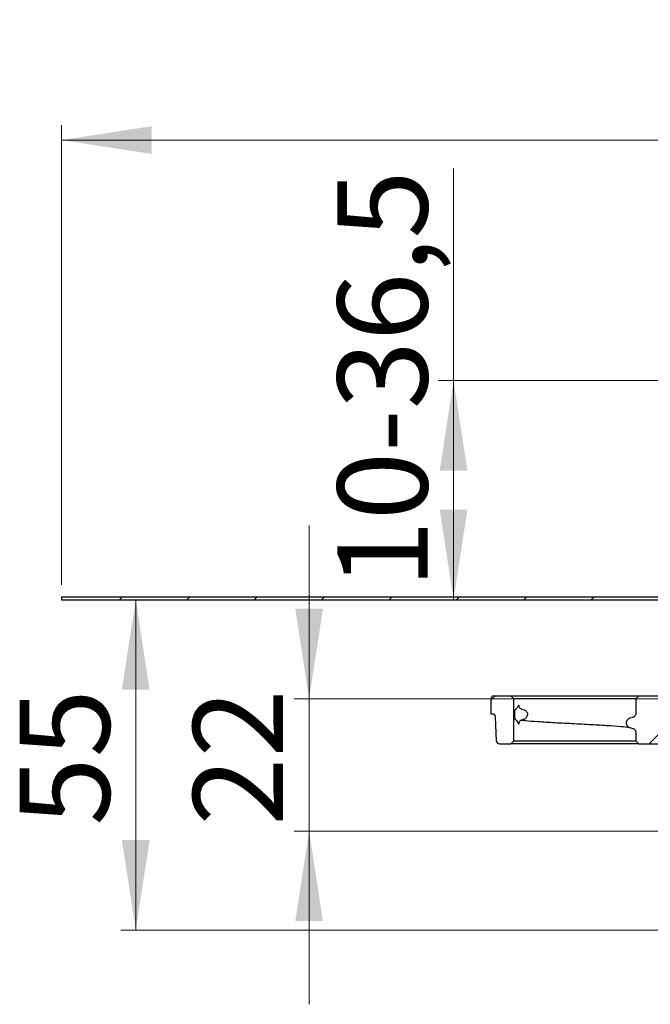
# Model space of a CAD drawing. Units: millimetres. Extents: x 254 to 1283, y 236 to 1382.
# Drawn here: x 347 to 557, y 1054 to 1382 of the extents above; entities that cross this region are included whole.
import ezdxf

# ---------------------------------------------------------------- set-up
doc = ezdxf.new("R2010")
doc.units = ezdxf.units.MM
doc.header["$LTSCALE"] = 5
doc.linetypes.add('SLD-Durchgehend', pattern=[0])
doc.styles.add('SLDTEXTSTYLE1', font='TXT', dxfattribs={"width": 0.605})
doc.dimstyles.new('SLDDIMSTYLE1', dxfattribs={"dimtxt": 30, "dimasz": 30, "dimexe": 0, "dimexo": 0.0625, "dimgap": 7.5, "dimtad": 1, "dimdec": 0, "dimlfac": 0.5, "dimrnd": 1e-09, "dimzin": 12, "dimdsep": 46, "dimtxsty": 'SLDTEXTSTYLE1', "dimsah": 1, "dimcen": 0.09, "dimadec": 0, "dimazin": 3, "dimtfac": 1, "dimtdec": 0, "dimtofl": 0, "dimtmove": 0, "dimatfit": 3, "dimfxl": 1, "dimfrac": 2, "dimtolj": 1, "dimtzin": 12, "dimarcsym": 0})
doc.dimstyles.new('SLDDIMSTYLE2', dxfattribs={"dimtxt": 30, "dimasz": 30, "dimexe": 0, "dimexo": 0.0625, "dimgap": 7.5, "dimtad": 1, "dimdec": 0, "dimlfac": 0.5, "dimrnd": 1e-09, "dimzin": 12, "dimdsep": 46, "dimtxsty": 'SLDTEXTSTYLE1', "dimsah": 1, "dimcen": 0.09, "dimadec": 0, "dimazin": 3, "dimtfac": 1, "dimtdec": 0, "dimtmove": 0, "dimatfit": 0, "dimfxl": 1, "dimfrac": 2, "dimtolj": 1, "dimtzin": 12, "dimarcsym": 0})
doc.dimstyles.new('SLDDIMSTYLE3', dxfattribs={"dimtxt": 30, "dimasz": 30, "dimexe": 0, "dimexo": 0.0625, "dimgap": 7.5, "dimtad": 1, "dimdec": 1, "dimlfac": 0.5, "dimrnd": 1e-09, "dimzin": 12, "dimdsep": 46, "dimtxsty": 'SLDTEXTSTYLE1', "dimsah": 1, "dimcen": 0.09, "dimadec": 0, "dimazin": 3, "dimtfac": 1, "dimtdec": 1, "dimtofl": 0, "dimtmove": 0, "dimatfit": 3, "dimfxl": 1, "dimfrac": 2, "dimtolj": 1, "dimtzin": 12, "dimarcsym": 0})

# ---------------------------------------------------------------- blocks, each defined once
blk = doc.blocks.new('_D_1')
at = {"color": 7, "linetype": 'SLD-Durchgehend', "lineweight": 18}
for p, q in [((385.76, 1188.58), (385.76, 1078.58)), ((599.07, 1078.58), (380.76, 1078.58))]:
    blk.add_line(p, q, dxfattribs=at)
for points in [[(385.76, 1188.58), (381.15, 1158.58), (390.38, 1158.58)], [(385.76, 1078.58), (390.38, 1108.58), (381.15, 1108.58)]]:
    blk.add_solid(points, dxfattribs=at)
at = {"color": 7, "linetype": 'SLD-Durchgehend', "lineweight": 18, "insert": (347.09, 1113.35), "char_height": 30, "attachment_point": 1, "rotation": 90, "style": 'SLDTEXTSTYLE1'}
blk.add_mtext('55', dxfattribs=at)
blk = doc.blocks.new('_D_2')
at = {"color": 7, "linetype": 'SLD-Durchgehend', "lineweight": 18}
for p, q in [((443.53, 1155.58), (443.53, 1213.28)), ((648.57, 1155.58), (438.53, 1155.58)), ((443.53, 1155.58), (443.53, 1111.58)), ((673.08, 1111.58), (438.53, 1111.58)), ((443.53, 1111.58), (443.53, 1053.89))]:
    blk.add_line(p, q, dxfattribs=at)
for points in [[(443.53, 1155.58), (448.15, 1185.58), (438.92, 1185.58)], [(443.53, 1111.58), (438.92, 1081.58), (448.15, 1081.58)]]:
    blk.add_solid(points, dxfattribs=at)
at = {"color": 7, "linetype": 'SLD-Durchgehend', "lineweight": 18, "insert": (404.86, 1113.35), "char_height": 30, "attachment_point": 1, "rotation": 90, "style": 'SLDTEXTSTYLE1'}
blk.add_mtext('22', dxfattribs=at)
blk = doc.blocks.new('_D_3')
at = {"color": 7, "linetype": 'SLD-Durchgehend', "lineweight": 18}
for p, q in [((491.67, 1261.58), (491.67, 1332.1)), ((633.37, 1261.58), (486.67, 1261.58)), ((491.67, 1188.58), (491.67, 1261.58))]:
    blk.add_line(p, q, dxfattribs=at)
for points in [[(491.67, 1261.58), (487.05, 1231.58), (496.28, 1231.58)], [(491.67, 1188.58), (496.28, 1218.58), (487.05, 1218.58)]]:
    blk.add_solid(points, dxfattribs=at)
at = {"color": 7, "linetype": 'SLD-Durchgehend', "lineweight": 18, "insert": (452.99, 1192.35), "char_height": 30, "attachment_point": 1, "rotation": 90, "style": 'SLDTEXTSTYLE1'}
blk.add_mtext('10-36,5', dxfattribs=at)
blk = doc.blocks.new('_D_5')
at = {"color": 7, "linetype": 'SLD-Durchgehend', "lineweight": 18}
for p, q in [((361.07, 1193.58), (361.07, 1346.58)), ((1107.07, 1193.58), (1107.07, 1346.58)), ((361.07, 1341.58), (1107.07, 1341.58))]:
    blk.add_line(p, q, dxfattribs=at)
for points in [[(361.07, 1341.58), (391.07, 1336.97), (391.07, 1346.2)], [(1107.07, 1341.58), (1077.07, 1346.2), (1077.07, 1336.97)]]:
    blk.add_solid(points, dxfattribs=at)
at = {"color": 7, "linetype": 'SLD-Durchgehend', "lineweight": 18, "char_height": 30, "attachment_point": 1, "style": 'SLDTEXTSTYLE1'}
for s, insert in [('%%c', (668.06, 1380.26)), ('373', (711.8, 1380.46))]:
    blk.add_mtext(s, dxfattribs=dict(at, insert=insert))

msp = doc.modelspace()

# ---------------------------------------------------------------- hatches: boundary and pattern name
at = {"linetype": 'SLD-Durchgehend', "lineweight": 18}
h = msp.add_hatch(dxfattribs=at)
h.set_pattern_fill('ANSI31', scale=5, style=0)
h.paths.add_polyline_path([(582.574555, 1189.584526), (361.074555, 1189.584526), (361.074555, 1188.584526), (582.574555, 1188.584526)], flags=0)
h = msp.add_hatch(dxfattribs=at)
h.set_pattern_fill('ANSI31', scale=5, style=0)
edge = h.paths.add_edge_path(flags=0)
edge.add_line((577.574555, 1174.584526), (577.574555, 1157.584526))
edge.add_arc((576.574555, 1157.584526), 1, 270, 360, ccw=False)
edge.add_line((576.574555, 1156.584526), (568.574555, 1156.584526))
edge.add_arc((568.574555, 1157.584526), 1, 180, 270, ccw=False)
edge.add_line((567.574555, 1157.584526), (567.574555, 1177.184526))
edge.add_line((567.574555, 1177.184526), (569.133401, 1179.884526))
edge.add_arc((567.574555, 1180.784526), 1.8, 330, 450)
edge.add_line((567.574555, 1182.584526), (562.074555, 1182.584526))
edge.add_line((562.074555, 1182.584526), (562.074555, 1157.584526))
edge.add_arc((561.074555, 1157.584526), 1, 270, 360, ccw=False)
edge.add_line((561.074555, 1156.584526), (553.392055, 1156.584526))
edge.add_line((553.392055, 1156.584526), (552.392055, 1155.584526))
edge.add_line((552.392055, 1155.584526), (552.392055, 1150.742591))
edge.add_spline(control_points=[(552.392055, 1150.742591), (552.392055, 1150.585135), (552.364879, 1150.425507), (552.312769, 1150.276924), (552.260657, 1150.128338), (552.182169, 1149.986697), (552.083789, 1149.863755), (551.98546, 1149.740876), (551.864541, 1149.633283), (551.731048, 1149.549932), (551.61392, 1149.476798), (551.484507, 1149.420544), (551.351127, 1149.384805)], knot_values=[0, 0, 0, 0, 0.0002361843, 0.0002361843, 0.0002361843, 0.0004723761, 0.0004723761, 0.0004723761, 0.0007084489, 0.0007084489, 0.0007084489, 0.0009148943, 0.0009148943, 0.0009148943, 0.0009148943], weights=[1, 1, 1, 1, 1, 1, 1, 1, 1, 1, 1, 1, 1], degree=3, periodic=0)
edge.add_line((551.351127, 1149.384805), (550.421763, 1149.135782))
edge.add_spline(control_points=[(550.421763, 1149.135782), (548.42325, 1148.600283), (548.42325, 1146.53127), (550.421763, 1145.99577)], knot_values=[0, 0, 0, 0, 1, 1, 1, 1], weights=[1, 0.5058793634, 0.5058793634, 1], degree=3, periodic=0)
edge.add_line((550.421763, 1145.99577), (551.351162, 1145.746738))
edge.add_spline(control_points=[(551.351162, 1145.746738), (551.502887, 1145.706084), (551.649677, 1145.638652), (551.779382, 1145.550053), (551.909083, 1145.461458), (552.025276, 1145.34926), (552.118378, 1145.222756), (552.211562, 1145.096142), (552.284182, 1144.951712), (552.330261, 1144.801409), (552.371004, 1144.66851), (552.392055, 1144.528003), (552.392055, 1144.388998)], knot_values=[0, 0, 0, 0, 0.0002356147, 0.0002356147, 0.0002356147, 0.0004712156, 0.0004712156, 0.0004712156, 0.0007070216, 0.0007070216, 0.0007070216, 0.0009148681, 0.0009148681, 0.0009148681, 0.0009148681], weights=[1, 1, 1, 1, 1, 1, 1, 1, 1, 1, 1, 1, 1], degree=3, periodic=0)
edge.add_line((552.392055, 1144.388998), (552.392055, 1141.584526))
edge.add_line((552.392055, 1141.584526), (553.392055, 1140.584526))
edge.add_line((553.392055, 1140.584526), (583.074555, 1140.584526))
edge.add_arc((583.074555, 1139.584526), 1, 0, 90, ccw=False)
edge.add_line((584.074555, 1139.584526), (584.074555, 1098.584526))
edge.add_arc((604.074555, 1098.584526), 20, 180, 270)
edge.add_line((604.074555, 1078.584526), (864.074555, 1078.584526))
edge.add_arc((864.074555, 1098.584526), 20, 270, 309.40056875)
edge.add_arc((878.038795, 1081.584526), 2, 90, 129.40056875, ccw=False)
edge.add_line((878.038795, 1083.584526), (940.074555, 1083.584526))
edge.add_line((940.074555, 1083.584526), (940.074555, 1078.584526))
edge.add_arc((941.074555, 1078.584526), 1, 180, 270)
edge.add_line((941.074555, 1077.584526), (945.074555, 1077.584526))
edge.add_arc((945.074555, 1078.584526), 1, 270, 360)
edge.add_line((946.074555, 1078.584526), (946.074555, 1082.054766))
edge.add_arc((970.674555, 1125.584526), 50, 240.52787925, 277.74091869)
edge.add_arc((977.274555, 1077.031051), 1, 277.74091869, 360)
edge.add_line((978.274555, 1077.031051), (978.274555, 1082.584526))
edge.add_arc((979.274555, 1082.584526), 1, 90, 180, ccw=False)
edge.add_line((979.274555, 1083.584526), (985.674555, 1083.584526))
edge.add_arc((985.674555, 1082.584526), 1, 0, 90, ccw=False)
edge.add_line((986.674555, 1082.584526), (986.674555, 1079.628025))
edge.add_arc((987.674555, 1079.628025), 1, 180, 290.30019084)
edge.add_arc((970.674555, 1125.584526), 50, 290.30019084, 299.32716877)
edge.add_arc((994.674555, 1082.864508), 1, 299.32716877, 360)
edge.add_line((995.674555, 1082.864508), (995.674555, 1086.137707))
edge.add_arc((994.674555, 1086.137707), 1, 0, 75)
edge.add_line((994.933374, 1087.103633), (985.674555, 1089.584526))
edge.add_line((985.674555, 1089.584526), (874.79836, 1089.584526))
edge.add_arc((864.074555, 1098.584526), 14, 270, 319.99479912, ccw=False)
edge.add_line((864.074555, 1084.584526), (814.074555, 1084.584526))
edge.add_line((814.074555, 1084.584526), (813.074555, 1083.584526))
edge.add_line((813.074555, 1083.584526), (655.074555, 1083.584526))
edge.add_line((655.074555, 1083.584526), (654.074555, 1084.584526))
edge.add_line((654.074555, 1084.584526), (604.074555, 1084.584526))
edge.add_arc((604.074555, 1098.584526), 14, 180, 270, ccw=False)
edge.add_line((590.074555, 1098.584526), (590.074555, 1148.356349))
edge.add_arc((586.074555, 1148.356349), 4, 0, 75)
edge.add_line((587.109831, 1152.220052), (584.815736, 1152.834753))
edge.add_arc((585.074555, 1153.800679), 1, 180, 255, ccw=False)
edge.add_line((584.074555, 1153.800679), (584.074555, 1175.584526))
edge.add_line((584.074555, 1175.584526), (583.538657, 1177.584526))
edge.add_line((583.538657, 1177.584526), (578.378403, 1177.584526))
edge.add_line((578.378403, 1177.584526), (577.574555, 1174.584526))
h = msp.add_hatch(dxfattribs=at)
h.set_pattern_fill('ANSI31', scale=5, style=0)
edge = h.paths.add_edge_path(flags=0)
edge.add_arc((507.02352, 1141.584526), 1, 183, 270)
edge.add_line((507.02352, 1140.584526), (510.757055, 1140.584526))
edge.add_line((510.757055, 1140.584526), (511.757055, 1141.584526))
edge.add_line((511.757055, 1141.584526), (511.757055, 1155.584526))
edge.add_line((511.757055, 1155.584526), (510.757055, 1156.584526))
edge.add_line((510.757055, 1156.584526), (505.074555, 1156.584526))
edge.add_arc((505.074555, 1155.584526), 1, 90, 180)
edge.add_line((504.074555, 1155.584526), (504.074555, 1150.584526))
edge.add_line((504.074555, 1150.584526), (504.601513, 1150.584526))
edge.add_arc((504.601513, 1149.584526), 1, 3, 90, ccw=False)
edge.add_line((505.600142, 1149.636862), (506.02489, 1141.53219))

# ---------------------------------------------------------------- linework, layer by layer
at = {"color": 7, "linetype": 'SLD-Durchgehend', "lineweight": 25}
for p, q in [((361.074555, 1189.584526), (361.074555, 1188.584526)), ((361.074555, 1189.584526), (582.574555, 1189.584526)), ((361.074555, 1188.584526), (582.574555, 1188.584526)), ((504.074555, 1155.584526), (504.074555, 1150.584526)), ((505.074555, 1156.584526), (510.757055, 1156.584526)), ((510.757055, 1156.584526), (511.757055, 1155.584526)), ((510.757055, 1156.584526), (553.392055, 1156.584526)), ((511.757055, 1141.584526), (511.757055, 1155.584526)), ((552.392055, 1155.584526), (511.757055, 1155.584526)), ((552.392055, 1155.584526), (553.392055, 1156.584526)), ((552.392055, 1155.584526), (552.392055, 1150.742591)), ((553.392055, 1156.584526), (561.074555, 1156.584526)), ((504.074555, 1150.584526), (504.601513, 1150.584526)), ((512.474727, 1152.14962), (512.182381, 1151.900606)), ((514.355212, 1152.14962), (515.209473, 1151.900606)), ((506.02489, 1141.53219), (505.600142, 1149.636862)), ((512.182381, 1148.760593), (512.474741, 1148.511569)), ((515.209473, 1148.760593), (514.355179, 1148.511569)), ((551.351127, 1149.384805), (550.421763, 1149.135782)), ((550.421763, 1145.99577), (551.351162, 1145.746738)), ((552.392055, 1144.388998), (552.392055, 1141.584526)), ((511.757055, 1141.584526), (510.757055, 1140.584526)), ((511.757055, 1141.584526), (552.392055, 1141.584526)), ((553.392055, 1140.584526), (552.392055, 1141.584526)), ((507.02352, 1140.584526), (510.757055, 1140.584526)), ((553.392055, 1140.584526), (510.757055, 1140.584526)), ((553.392055, 1140.584526), (583.074555, 1140.584526))]:
    msp.add_line(p, q, dxfattribs=at)
for centre, radius, start, end in [((505.074555, 1155.584526), 1, 90, 180), ((504.601513, 1149.584526), 1, 3, 90), ((514.70935, 1150.288897), 1.608053, 288.12018737, 1.48606424), ((507.02352, 1141.584526), 1, 183, 270)]:
    msp.add_arc(centre, radius, start, end, dxfattribs=at)
for points, knots in [([(512.182381, 1151.900606), (512.141241, 1151.835715), (512.05858, 1151.705332), (511.9836, 1151.265921), (511.947149, 1150.732673), (511.941315, 1150.199712), (511.958989, 1149.707054), (512.000863, 1149.283159), (512.071198, 1148.932404), (512.143167, 1148.82119), (512.182381, 1148.760593)], [0, 0, 0, 0, 0.14516196, 0.2916679988, 0.4166203609, 0.5291154277, 0.6376043614, 0.74708636, 0.8621959042, 1, 1, 1, 1]), ([(513.398345, 1153.507504), (513.396546, 1153.504539), (513.296239, 1153.339309), (513.106954, 1153.015975), (512.796576, 1152.48374), (512.59538, 1152.274874), (512.474727, 1152.14962)], [0, 0, 0, 0, 0.0052176096, 0.2907709129, 0.574688426, 1, 1, 1, 1]), ([(513.398345, 1153.507504), (513.411752, 1153.35408), (513.438543, 1153.047484), (513.648287, 1152.638576), (513.956714, 1152.311546), (514.222309, 1152.203624), (514.355212, 1152.14962)], [0, 0, 0, 0, 0.2500256066, 0.4996408522, 0.7496216353, 1, 1, 1, 1]), ([(515.209473, 1151.900606), (515.367639, 1151.835938), (515.683972, 1151.706603), (516.046884, 1151.310109), (516.27667, 1150.835229), (516.304042, 1150.491559), (516.316862, 1150.3306)], [0, 0, 0, 0, 0.2576683047, 0.5153366093, 0.773004914, 1, 1, 1, 1]), ([(552.392055, 1150.742591), (552.376542, 1150.584252), (552.345515, 1150.267569), (552.102532, 1149.848728), (551.761956, 1149.533902), (551.481976, 1149.432292), (551.351127, 1149.384805)], [0, 0, 0, 0, 0.2579648632, 0.5159342507, 0.773771675, 1, 1, 1, 1]), ([(512.474741, 1148.511569), (512.595576, 1148.386138), (512.796881, 1148.177178), (513.107206, 1147.644476), (513.296271, 1147.321436), (513.396544, 1147.156693), (513.398345, 1147.153734)], [0, 0, 0, 0, 0.4259112455, 0.7095410223, 0.9947822328, 1, 1, 1, 1]), ([(513.828485, 1148.201354), (513.772017, 1148.139629), (513.616548, 1147.969687), (513.439486, 1147.612927), (513.412066, 1147.306876), (513.398345, 1147.153734)], [0, 0, 0, 0, 0.2217753102, 0.6105927017, 1, 1, 1, 1]), ([(514.355179, 1148.511569), (514.221522, 1148.459186), (514.030195, 1148.384202), (513.875203, 1148.243703), (513.828485, 1148.201354)], [0, 0, 0, 0, 0.6985795344, 1, 1, 1, 1]), ([(514.355179, 1148.511569), (514.755819, 1148.463873), (516.094548, 1148.304495), (519.668846, 1148.023029), (525.397773, 1147.686662), (531.901327, 1147.34262), (538.435445, 1147.000017), (544.187372, 1146.662653), (548.458598, 1146.343341), (549.725852, 1146.142471), (550.277663, 1146.055004)], [0, 0, 0, 0, 0.0593449475, 0.1982998223, 0.3372220057, 0.4760982316, 0.6150636076, 0.7539790082, 0.8928731658, 1, 1, 1, 1]), ([(550.421763, 1149.135782), (550.335875, 1149.108275), (550.161609, 1149.052461), (549.923732, 1148.915352), (549.709023, 1148.741723), (549.528506, 1148.535588), (549.383751, 1148.300152), (549.28154, 1148.046027), (549.222903, 1147.775911), (549.210562, 1147.502287), (549.244645, 1147.22799), (549.323565, 1146.965693), (549.446538, 1146.718192), (549.607763, 1146.496603), (549.80598, 1146.304501), (550.07052, 1146.11772), (550.290128, 1146.041473), (550.421763, 1145.99577)], [0, 0, 0, 0, 0.0635214795, 0.1288850862, 0.1924065656, 0.2577701723, 0.3212916518, 0.3866552585, 0.4501767379, 0.5155403446, 0.5790618241, 0.6444254308, 0.7079469102, 0.7733105169, 0.8368319964, 0.9021956031, 1, 1, 1, 1]), ([(551.351162, 1145.746738), (551.499727, 1145.690889), (551.796851, 1145.579192), (552.137796, 1145.236736), (552.354119, 1144.826116), (552.379939, 1144.52861), (552.392055, 1144.388998)], [0, 0, 0, 0, 0.2573506527, 0.5146924176, 0.7722573079, 1, 1, 1, 1])]:
    msp.add_open_spline(points, degree=3, knots=knots, dxfattribs=at)

# ---------------------------------------------------------------- dimensions: what is measured, and where the dimension line sits
at = {"color": 7, "linetype": 'SLD-Durchgehend', "lineweight": 18}
dim = msp.add_linear_dim(base=(1107.074555, 1341.584526), p1=(361.074555, 1188.584526), p2=(1107.074555, 1188.584526), text='%%c<>', dimstyle='SLDDIMSTYLE1', dxfattribs=at)
dim.commit()
dim.dimension.update_dxf_attribs({"geometry": '_D_5', "text_midpoint": (724.308055, 1341.584526), "dimtype": 160})
for base, p1, p2, dimstyle, picture, middle in [((491.665043, 1261.584526), (582.574555, 1188.584526), (638.374556, 1261.584526), 'SLDDIMSTYLE3', '_D_3', (491.665043, 1262.226987)), ((443.533223, 1111.584526), (653.574555, 1155.584526), (678.083484, 1111.584526), 'SLDDIMSTYLE2', '_D_2', (443.533223, 1136.267649)), ((385.763694, 1078.584526), (361.074555, 1188.584526), (604.074555, 1078.584526), 'SLDDIMSTYLE1', '_D_1', (385.763694, 1136.267649))]:
    dim = msp.add_linear_dim(base=base, p1=p1, p2=p2, angle=90, dimstyle=dimstyle, dxfattribs=at)
    dim.commit()
    dim.dimension.update_dxf_attribs({"geometry": picture, "text_midpoint": middle, "dimtype": 160})

doc.saveas('drawing.dxf')
